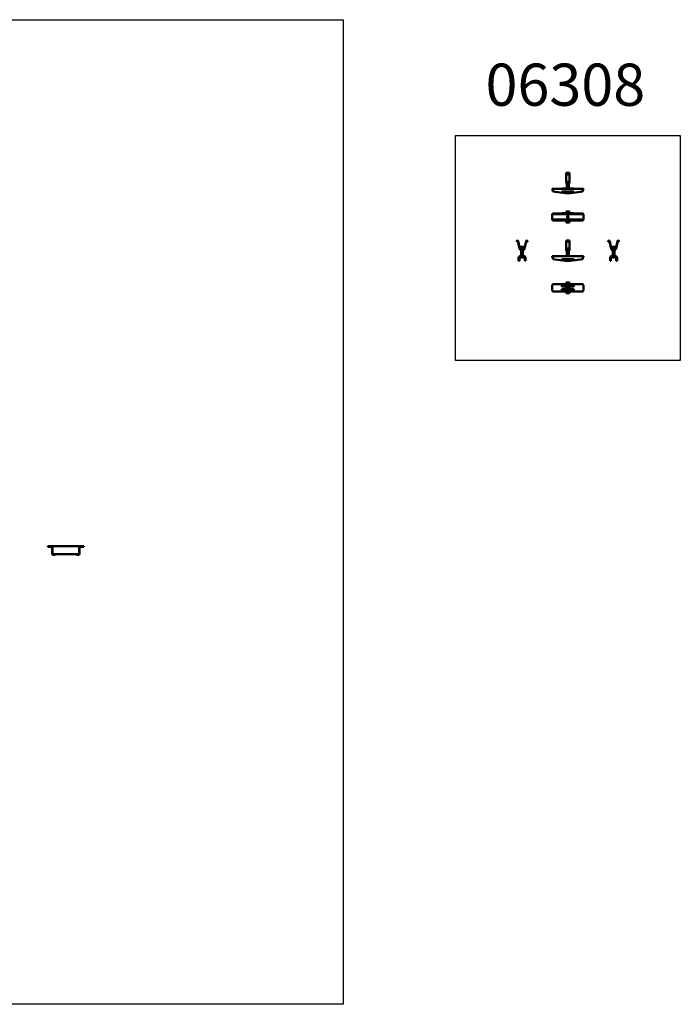
# Model space of a CAD drawing. Units: millimetres. Extents: x 18878 to 108884, y 14641 to 63150.
# Drawn here: x 87968 to 90317, y 39426 to 42926 of the extents above; entities that cross this region are included whole.
import ezdxf

# ---------------------------------------------------------------- set-up
doc = ezdxf.new("R2010")
doc.units = ezdxf.units.MM
doc.layers.add('TEXT35', color=132, linetype='Continuous')
doc.layers.add('Widoczne (ISO)', color=7, linetype='Continuous', lineweight=50)
doc.layers.add('Widoczne wąskie (ISO)', color=7, linetype='Continuous', lineweight=35)
doc.styles.add('BEMASS-25', font='simplex.shx', dxfattribs={"width": 0.8})

msp = doc.modelspace()

# ---------------------------------------------------------------- linework, layer by layer
for points in [[(85618.3, 42925.9), (89118.3, 42925.9), (89118.3, 39425.9), (85618.3, 39425.9)], [(89517, 42513.9), (90317, 42513.9), (90317, 41713.9), (89517, 41713.9)]]:
    msp.add_lwpolyline(points, close=True)
at = {"layer": 'Widoczne (ISO)'}
for p, q in [((89911, 42378.7), (89911, 42381.2)), ((89911, 42381.2), (89911, 42381.2)), ((89911, 42381.2), (89923, 42381.2)), ((89911, 42381.2), (89923, 42381.2)), ((89911, 42378.7), (89911, 42376.2)), ((89911, 42376.2), (89911, 42352.4)), ((89911, 42376.2), (89923, 42376.2)), ((89911, 42351.6), (89911, 42352.4)), ((89912.8, 42351.6), (89911, 42351.6)), ((89912, 42350.2), (89912.6, 42350.2)), ((89923, 42351.6), (89921.3, 42351.6)), ((89921.5, 42350.2), (89922, 42350.2)), ((89923, 42381.2), (89923, 42381.2)), ((89923, 42378.7), (89923, 42381.2)), ((89923, 42378.7), (89923, 42376.2)), ((89923, 42376.2), (89923, 42352.4)), ((89923, 42351.6), (89923, 42352.4)), ((89897.5, 42325.2), (89861, 42325.2)), ((89861, 42325.1), (89861, 42325.2)), ((89861, 42325.1), (89861, 42322.2)), ((89861, 42322.2), (89861.2, 42322.2)), ((89864, 42320.3), (89864, 42321.2)), ((89864.2, 42319.2), (89864.2, 42315.2)), ((89864.2, 42315.2), (89907, 42309.2)), ((89897.5, 42326.2), (89936.5, 42326.2)), ((89936.5, 42325.2), (89897.5, 42325.2)), ((89897.5, 42315.2), (89936.5, 42315.2)), ((89911, 42349.2), (89911, 42349.3)), ((89911, 42349.2), (89911, 42349.2)), ((89911, 42349.2), (89912, 42349.2)), ((89911, 42349.2), (89911, 42345.2)), ((89912, 42345.2), (89911, 42345.2)), ((89912, 42349.2), (89922, 42349.2)), ((89912, 42349.2), (89912, 42345.2)), ((89914, 42326.2), (89914, 42349.2)), ((89920, 42326.2), (89920, 42349.2)), ((89922, 42349.2), (89923, 42349.2)), ((89922, 42349.2), (89922, 42345.2)), ((89923, 42345.2), (89922, 42345.2)), ((89923, 42349.3), (89923, 42349.2)), ((89923, 42349.2), (89923, 42349.2)), ((89923, 42349.2), (89923, 42345.2)), ((89927, 42309.2), (89969.8, 42315.2)), ((89973, 42325.2), (89936.5, 42325.2)), ((89969.8, 42315.2), (89969.8, 42319.2)), ((89970, 42321.2), (89970, 42320.3)), ((89972.8, 42322.2), (89973, 42322.2)), ((89973, 42325.2), (89973, 42325.1)), ((89973, 42322.2), (89973, 42325.1)), ((89936.5, 42311.2), (89897.5, 42311.2)), ((89927, 42309.2), (89907, 42309.2)), ((89861, 42234.2), (89861.2, 42234.4)), ((89861, 42215.2), (89861, 42234.2)), ((89861.2, 42215), (89861, 42215.2)), ((89861.2, 42234.4), (89864, 42237.2)), ((89864.2, 42234.2), (89861.2, 42234.2)), ((89861.2, 42215.2), (89864.2, 42215.2)), ((89864, 42212.2), (89861.2, 42215)), ((89864, 42237.2), (89864.2, 42237.2)), ((89864.2, 42212.2), (89864, 42212.2)), ((89864.2, 42237.2), (89907, 42237.2)), ((89864.2, 42237.2), (89864.2, 42234.2)), ((89907, 42234.2), (89864.2, 42234.2)), ((89864.2, 42215.2), (89864.2, 42212.2)), ((89864.2, 42215.2), (89907, 42215.2)), ((89907, 42212.2), (89864.2, 42212.2)), ((89936.6, 42237.7), (89897.6, 42237.7)), ((89897.6, 42211.7), (89936.6, 42211.7)), ((89907, 42237.2), (89907, 42234.2)), ((89927, 42237.2), (89907, 42237.2)), ((89907, 42234.2), (89927, 42234.2)), ((89907, 42215.2), (89907, 42212.2)), ((89927, 42215.2), (89907, 42215.2)), ((89907, 42212.2), (89927, 42212.2)), ((89911, 42243.1), (89911, 42244.1)), ((89923, 42244.1), (89911, 42244.1)), ((89911, 42241.6), (89911, 42243.1)), ((89923, 42243.1), (89911, 42243.1)), ((89911, 42241.3), (89911, 42241.6)), ((89911, 42239.8), (89911, 42241.3)), ((89911, 42237.7), (89911, 42239.8)), ((89923, 42239.8), (89911, 42239.8)), ((89911, 42210), (89911, 42211.7)), ((89923, 42243.1), (89923, 42244.1)), ((89923, 42241.6), (89923, 42243.1)), ((89923, 42241.3), (89923, 42241.6)), ((89923, 42239.8), (89923, 42241.3)), ((89923, 42237.7), (89923, 42239.8)), ((89923, 42210), (89923, 42211.7)), ((89927, 42237.2), (89969.8, 42237.2)), ((89927, 42234.2), (89927, 42237.2)), ((89969.8, 42234.2), (89927, 42234.2)), ((89927, 42215.2), (89969.8, 42215.2)), ((89927, 42212.2), (89927, 42215.2)), ((89969.8, 42212.2), (89927, 42212.2)), ((89969.8, 42237.2), (89970, 42237.2)), ((89969.8, 42237.2), (89969.8, 42234.2)), ((89972.8, 42234.2), (89969.8, 42234.2)), ((89969.8, 42215.2), (89972.8, 42215.2)), ((89969.8, 42215.2), (89969.8, 42212.2)), ((89970, 42212.2), (89969.8, 42212.2)), ((89970, 42237.2), (89972.8, 42234.4)), ((89972.8, 42215), (89970, 42212.2)), ((89972.8, 42234.4), (89973, 42234.2)), ((89973, 42215.2), (89972.8, 42215)), ((89973, 42234.2), (89973, 42215.2)), ((89923, 42210), (89911, 42210)), ((89911, 42208.5), (89911, 42210)), ((89911, 42208.1), (89911, 42208.5)), ((89911, 42206.6), (89911, 42208.1)), ((89911, 42205.6), (89911, 42206.6)), ((89923, 42206.6), (89911, 42206.6)), ((89923, 42205.6), (89911, 42205.6)), ((89923, 42208.5), (89923, 42210)), ((89923, 42208.1), (89923, 42208.5)), ((89923, 42206.6), (89923, 42208.1)), ((89923, 42205.6), (89923, 42206.6)), ((89737.6, 42140.8), (89738, 42140.8)), ((89770.8, 42140.8), (89771.1, 42140.8)), ((89911, 42140.8), (89911, 42138.3)), ((89923, 42140.8), (89911, 42140.8)), ((89923, 42140.8), (89923, 42138.3)), ((90063.3, 42140.8), (90062.9, 42140.8)), ((90096.4, 42140.8), (90096.1, 42140.8)), ((89735.1, 42135.8), (89735.1, 42138.3)), ((89736.1, 42135.8), (89735.1, 42135.8)), ((89736.1, 42138.3), (89736.1, 42135.8)), ((89738, 42139.8), (89737.6, 42139.8)), ((89745.5, 42112.1), (89739.5, 42138.5)), ((89740.5, 42138.7), (89746.3, 42112.9)), ((89745.5, 42111.9), (89746.3, 42112.9)), ((89746.3, 42112.9), (89746.5, 42112.3)), ((89748.5, 42111.1), (89748.5, 42117.6)), ((89760.5, 42111.1), (89748.5, 42111.1)), ((89749, 42118.1), (89760, 42118.1)), ((89749.4, 42109.8), (89749.9, 42109.8)), ((89749.4, 42109.8), (89749.4, 42109.8)), ((89749.4, 42108.8), (89749.4, 42108.8)), ((89749.4, 42108.8), (89749.4, 42108.8)), ((89749.4, 42108.8), (89749.4, 42108.8)), ((89749.4, 42108.8), (89749.4, 42104.8)), ((89759, 42109.8), (89749.9, 42109.8)), ((89751.5, 42109.8), (89751.5, 42111.1)), ((89757.5, 42109.8), (89757.5, 42111.1)), ((89759, 42109.8), (89759.5, 42109.8)), ((89759.5, 42109.8), (89759.5, 42109.8)), ((89759.5, 42108.8), (89759.5, 42108.8)), ((89759.5, 42108.8), (89759.5, 42108.8)), ((89759.5, 42108.8), (89759.5, 42108.8)), ((89759.5, 42108.8), (89759.5, 42104.8)), ((89760.5, 42111.1), (89760.5, 42117.6)), ((89762.4, 42112.1), (89762.6, 42113)), ((89762.6, 42113), (89768.3, 42138.7)), ((89762.6, 42113), (89763.4, 42111.9)), ((89769.3, 42138.5), (89763.4, 42111.9)), ((89763.4, 42111.9), (89763.4, 42111.9)), ((89771.1, 42139.8), (89770.8, 42139.8)), ((89772.6, 42135.8), (89772.6, 42138.3)), ((89773.6, 42135.8), (89772.6, 42135.8)), ((89773.6, 42138.3), (89773.6, 42135.8)), ((89911, 42135.8), (89911, 42138.3)), ((89911, 42112.1), (89911, 42135.8)), ((89923, 42135.8), (89911, 42135.8)), ((89911, 42112.1), (89911, 42111.9)), ((89923, 42112.1), (89911, 42112.1)), ((89911, 42111.1), (89911, 42111.9)), ((89912.8, 42111.1), (89911, 42111.1)), ((89923, 42108.8), (89911, 42108.8)), ((89911, 42108.8), (89911, 42108.8)), ((89911, 42108.8), (89911, 42108.8)), ((89911, 42108.8), (89911, 42104.8)), ((89912, 42109.8), (89912.7, 42109.8)), ((89912, 42108.8), (89912, 42104.8)), ((89912.7, 42109.8), (89912.6, 42109.8)), ((89914, 42085.8), (89914, 42108.8)), ((89920, 42085.8), (89920, 42108.8)), ((89923, 42111.1), (89921.3, 42111.1)), ((89921.5, 42109.8), (89921.4, 42109.8)), ((89921.4, 42109.8), (89922, 42109.8)), ((89922, 42108.8), (89922, 42104.8)), ((89923, 42135.8), (89923, 42138.3)), ((89923, 42112.1), (89923, 42135.8)), ((89923, 42112.1), (89923, 42111.9)), ((89923, 42111.1), (89923, 42111.9)), ((89923, 42108.8), (89923, 42108.8)), ((89923, 42108.8), (89923, 42108.8)), ((89923, 42108.8), (89923, 42104.8)), ((90060.4, 42138.3), (90060.4, 42135.8)), ((90060.4, 42135.8), (90061.4, 42135.8)), ((90061.4, 42135.8), (90061.4, 42138.3)), ((90062.9, 42139.8), (90063.3, 42139.8)), ((90064.8, 42138.5), (90070.7, 42111.9)), ((90071.5, 42113), (90065.8, 42138.7)), ((90070.7, 42111.9), (90071.5, 42113)), ((90070.7, 42111.9), (90070.7, 42111.9)), ((90071.5, 42113), (90071.7, 42112.1)), ((90073.5, 42111.1), (90073.5, 42117.6)), ((90085.5, 42111.1), (90073.5, 42111.1)), ((90074, 42118.1), (90085, 42118.1)), ((90074.6, 42108.8), (90074.5, 42108.8)), ((90074.6, 42109.8), (90075, 42109.8)), ((90074.6, 42109.8), (90074.6, 42109.8)), ((90074.6, 42108.8), (90074.6, 42108.8)), ((90074.6, 42108.8), (90074.6, 42108.8)), ((90074.6, 42108.8), (90074.6, 42104.8)), ((90084.1, 42109.8), (90075, 42109.8)), ((90076.5, 42109.8), (90076.5, 42111.1)), ((90082.5, 42109.8), (90082.5, 42111.1)), ((90084.1, 42109.8), (90084.6, 42109.8)), ((90084.6, 42109.8), (90084.6, 42109.8)), ((90084.6, 42108.8), (90084.6, 42108.8)), ((90084.6, 42108.8), (90084.6, 42108.8)), ((90084.6, 42108.8), (90084.6, 42108.8)), ((90084.6, 42108.8), (90084.6, 42104.8)), ((90085.5, 42111.1), (90085.5, 42117.6)), ((90087.6, 42112.3), (90087.7, 42112.9)), ((90093.6, 42138.7), (90087.7, 42112.9)), ((90087.7, 42112.9), (90088.5, 42111.9)), ((90088.6, 42112.1), (90094.6, 42138.5)), ((90096.1, 42139.8), (90096.4, 42139.8)), ((90097.9, 42138.3), (90097.9, 42135.8)), ((90097.9, 42135.8), (90098.9, 42135.8)), ((90098.9, 42135.8), (90098.9, 42138.3)), ((89742, 42080.8), (89742, 42079.9)), ((89742, 42078.8), (89742, 42079.9)), ((89742, 42074.8), (89742, 42078.8)), ((89742, 42068.8), (89742, 42074.8)), ((89742, 42074.8), (89745, 42074.8)), ((89744.8, 42081.8), (89745, 42081.8)), ((89745, 42081.8), (89745, 42084.7)), ((89745, 42081.8), (89764, 42081.8)), ((89745, 42081.8), (89745, 42078.8)), ((89745, 42078.8), (89745, 42074.8)), ((89745, 42074.8), (89745, 42068.8)), ((89746, 42084.8), (89763, 42084.8)), ((89759.5, 42104.8), (89749.4, 42104.8)), ((89751.5, 42084.8), (89751.5, 42104.8)), ((89751.5, 42081.6), (89751.5, 42081.8)), ((89751.5, 42081.6), (89757.5, 42081.6)), ((89752, 42081.1), (89751.5, 42081.6)), ((89757, 42081.1), (89752, 42081.1)), ((89757, 42081.1), (89757.5, 42081.6)), ((89757.5, 42084.8), (89757.5, 42104.8)), ((89757.5, 42081.6), (89757.5, 42081.8)), ((89764, 42084.7), (89764, 42081.8)), ((89764, 42081.8), (89764.2, 42081.8)), ((89764, 42078.8), (89764, 42081.8)), ((89764, 42074.8), (89764, 42078.8)), ((89764, 42068.8), (89764, 42074.8)), ((89764, 42074.8), (89767, 42074.8)), ((89767, 42079.9), (89767, 42080.8)), ((89767, 42079.9), (89767, 42078.8)), ((89767, 42078.8), (89767, 42074.8)), ((89767, 42074.8), (89767, 42068.8)), ((89897.5, 42084.8), (89861, 42084.8)), ((89861, 42084.7), (89861, 42084.8)), ((89861, 42084.7), (89861, 42081.8)), ((89861, 42081.8), (89861.2, 42081.8)), ((89864, 42079.9), (89864, 42080.8)), ((89864.2, 42078.8), (89864.2, 42074.8)), ((89864.2, 42074.8), (89907, 42068.8)), ((89897.5, 42085.8), (89936.5, 42085.8)), ((89936.5, 42084.8), (89897.5, 42084.8)), ((89897.6, 42074.8), (89936.6, 42074.8)), ((89936.6, 42070.8), (89897.6, 42070.8)), ((89912, 42104.8), (89911, 42104.8)), ((89923, 42104.8), (89922, 42104.8)), ((89927, 42068.8), (89969.8, 42074.8)), ((89973, 42084.8), (89936.5, 42084.8)), ((89969.8, 42074.8), (89969.8, 42078.8)), ((89970, 42080.8), (89970, 42079.9)), ((89972.8, 42081.8), (89973, 42081.8)), ((89973, 42084.8), (89973, 42084.7)), ((89973, 42081.8), (89973, 42084.7)), ((90067, 42080.8), (90067, 42079.9)), ((90067, 42078.8), (90067, 42079.9)), ((90067, 42074.8), (90067, 42078.8)), ((90067, 42068.8), (90067, 42074.8)), ((90070, 42074.8), (90067, 42074.8)), ((90069.8, 42081.8), (90070, 42081.8)), ((90070, 42081.8), (90070, 42084.7)), ((90070, 42081.8), (90089, 42081.8)), ((90070, 42081.8), (90070, 42078.8)), ((90070, 42078.8), (90070, 42074.8)), ((90070, 42074.8), (90070, 42068.8)), ((90071, 42084.8), (90088, 42084.8)), ((90084.6, 42104.8), (90074.6, 42104.8)), ((90076.5, 42084.8), (90076.5, 42104.8)), ((90076.5, 42081.6), (90076.5, 42081.8)), ((90076.5, 42081.6), (90082.5, 42081.6)), ((90077, 42081.1), (90076.5, 42081.6)), ((90082, 42081.1), (90077, 42081.1)), ((90082, 42081.1), (90082.5, 42081.6)), ((90082.5, 42084.8), (90082.5, 42104.8)), ((90082.5, 42081.6), (90082.5, 42081.8)), ((90089, 42084.7), (90089, 42081.8)), ((90089, 42081.8), (90089.2, 42081.8)), ((90089, 42078.8), (90089, 42081.8)), ((90089, 42074.8), (90089, 42078.8)), ((90089, 42068.8), (90089, 42074.8)), ((90092, 42074.8), (90089, 42074.8)), ((90092, 42079.9), (90092, 42080.8)), ((90092, 42079.9), (90092, 42078.8)), ((90092, 42078.8), (90092, 42074.8)), ((90092, 42074.8), (90092, 42068.8)), ((89745, 42068.8), (89742, 42068.8)), ((89767, 42068.8), (89764, 42068.8)), ((89927, 42068.8), (89907, 42068.8)), ((90070, 42068.8), (90067, 42068.8)), ((90092, 42068.8), (90089, 42068.8)), ((89861, 41982.3), (89864, 41985.3)), ((89861, 41981.3), (89861, 41982.3)), ((89861, 41981.3), (89861, 41964.3)), ((89911, 41985.3), (89864, 41985.3)), ((89897.5, 41981.3), (89911, 41981.3)), ((89911, 41977.3), (89897.5, 41977.3)), ((89897.5, 41968.3), (89911, 41968.3)), ((89897.6, 41985.8), (89911, 41985.8)), ((89911, 41991.9), (89911, 41989.4)), ((89923, 41991.9), (89911, 41991.9)), ((89911, 41989.1), (89911, 41989.4)), ((89911, 41989.1), (89911, 41986.6)), ((89923, 41986.6), (89911, 41986.6)), ((89911, 41980.9), (89911, 41986.6)), ((89911, 41977.8), (89911, 41977.8)), ((89911, 41977.8), (89911, 41977.8)), ((89911, 41977.8), (89911, 41967.7)), ((89911, 41967.7), (89911, 41967.7)), ((89912.6, 41977.8), (89912.6, 41977.8)), ((89913.6, 41977.8), (89912.6, 41977.8)), ((89913.9, 41967.7), (89912.7, 41967.7)), ((89912.7, 41967.7), (89912.7, 41967.7)), ((89914.1, 41973.2), (89915.9, 41975.6)), ((89915.2, 41970.4), (89914.1, 41973.2)), ((89914.1, 41973.2), (89917, 41972.8)), ((89915.2, 41970.4), (89917, 41972.8)), ((89918.2, 41970.1), (89915.2, 41970.4)), ((89915.9, 41975.6), (89918.8, 41975.2)), ((89915.9, 41975.6), (89917, 41972.8)), ((89918.8, 41975.2), (89917, 41972.8)), ((89920, 41972.5), (89917, 41972.8)), ((89918.2, 41970.1), (89917, 41972.8)), ((89920, 41972.5), (89918.2, 41970.1)), ((89918.8, 41975.2), (89920, 41972.5)), ((89921.4, 41967.7), (89920.2, 41967.7)), ((89921.5, 41977.8), (89920.4, 41977.8)), ((89921.4, 41967.7), (89921.4, 41967.7)), ((89921.5, 41977.8), (89921.5, 41977.8)), ((89923, 41991.9), (89923, 41989.4)), ((89923, 41989.1), (89923, 41989.4)), ((89923, 41989.1), (89923, 41986.6)), ((89923, 41980.9), (89923, 41986.6)), ((89923, 41985.8), (89936.6, 41985.8)), ((89970, 41985.3), (89923, 41985.3)), ((89923, 41981.3), (89936.5, 41981.3)), ((89923, 41977.8), (89923, 41977.8)), ((89923, 41977.8), (89923, 41977.8)), ((89923, 41967.7), (89923, 41977.8)), ((89936.5, 41977.3), (89923, 41977.3)), ((89923, 41968.3), (89936.5, 41968.3)), ((89923, 41967.7), (89923, 41967.7)), ((89970, 41985.3), (89973, 41982.3)), ((89973, 41982.3), (89973, 41981.3)), ((89973, 41964.3), (89973, 41981.3)), ((89861, 41963.3), (89861, 41964.3)), ((89864, 41960.3), (89861, 41963.3)), ((89864, 41960.3), (89911, 41960.3)), ((89911, 41964.3), (89897.5, 41964.3)), ((89911, 41959.8), (89897.6, 41959.8)), ((89911, 41958.8), (89911, 41964.6)), ((89911, 41958.8), (89911, 41956.3)), ((89923, 41958.8), (89911, 41958.8)), ((89911, 41955.9), (89911, 41956.3)), ((89911, 41955.9), (89911, 41953.4)), ((89923, 41953.4), (89911, 41953.4)), ((89921.6, 41964.8), (89912.5, 41964.8)), ((89923, 41958.8), (89923, 41964.6)), ((89936.5, 41964.3), (89923, 41964.3)), ((89923, 41960.3), (89970, 41960.3)), ((89936.6, 41959.8), (89923, 41959.8)), ((89923, 41958.8), (89923, 41956.3)), ((89923, 41955.9), (89923, 41956.3)), ((89923, 41955.9), (89923, 41953.4)), ((89973, 41963.3), (89970, 41960.3)), ((89973, 41964.3), (89973, 41963.3)), ((88080.8, 41054), (88068.3, 41054)), ((88068.3, 41054), (88068.3, 41052)), ((88068.3, 41052), (88080.8, 41052)), ((88182.8, 41054), (88080.8, 41054)), ((88082.8, 41050), (88082.8, 41028)), ((88084.8, 41028), (88084.8, 41050)), ((88094.3, 41026), (88086.8, 41026)), ((88086.8, 41024), (88094.3, 41024)), ((88094.3, 41024), (88094.3, 41026)), ((88094.3, 41026), (88169.3, 41026)), ((88176.8, 41026), (88169.3, 41026)), ((88169.3, 41026), (88169.3, 41024)), ((88169.3, 41024), (88176.8, 41024)), ((88178.8, 41050), (88178.8, 41028)), ((88180.8, 41028), (88180.8, 41050)), ((88195.3, 41054), (88182.8, 41054)), ((88182.8, 41052), (88195.3, 41052)), ((88195.3, 41052), (88195.3, 41054))]:
    msp.add_line(p, q, dxfattribs=at)
for centre, radius in [((89917, 42224.7), 3), ((89917, 42224.7), 2.5), ((89917, 41972.8), 6)]:
    msp.add_circle(centre, radius, dxfattribs=at)
for centre, radius, start, end in [((89860, 42321.2), 4, 0, 75.5225), ((89861.2, 42319.2), 3, 21.1254, 90), ((89861.2, 42319.2), 3, 0, 21.1254), ((89897.5, 42323.7), 2.5, 90, 143.1301), ((89897.5, 42313.2), 2, 90, 270), ((89912, 42349.2), 1, 179.9427, 180), ((89922, 42349.2), 1, 0, 0.0573), ((89936.5, 42323.7), 2.5, 36.8699, 90), ((89936.5, 42313.2), 2, 270, 90), ((89972.8, 42319.2), 3, 158.8746, 180), ((89974, 42321.2), 4, 104.4775, 180), ((89972.8, 42319.2), 3, 90, 158.8746), ((89897.6, 42233.5), 4.25, 90, 118.0725), ((89897.6, 42216), 4.25, 241.9275, 270), ((89936.6, 42233.5), 4.25, 61.9275, 90), ((89936.6, 42216), 4.25, 270, 298.0725), ((89737.6, 42138.3), 2.51, 90, 180), ((89738, 42138.3), 2.51, 9.1697, 90), ((89770.8, 42138.3), 2.5, 90, 170.8377), ((89771.1, 42138.3), 2.5, 0, 90), ((90062.9, 42138.3), 2.5, 90, 180), ((90063.3, 42138.3), 2.5, 9.1623, 90), ((90096.1, 42138.3), 2.51, 90, 170.8303), ((90096.4, 42138.3), 2.51, 0, 90), ((89737.6, 42138.3), 1.5, 90, 180), ((89738, 42138.3), 1.5, 9.1623, 90), ((89749.4, 42112.8), 4, 189.1623, 192.6015), ((89749, 42117.6), 0.5, 90, 180), ((89759.5, 42112.8), 4, 270, 270.8114), ((89760, 42117.6), 0.5, 0, 90), ((89770.8, 42138.3), 1.5, 90, 171.8117), ((89771.1, 42138.3), 1.5, 0, 90), ((89912, 42108.8), 1, 179.9427, 180), ((89922, 42108.8), 1, 0, 0.0573), ((90062.9, 42138.3), 1.5, 90, 180), ((90063.3, 42138.3), 1.5, 8.1883, 90), ((90074, 42117.6), 0.5, 90, 180), ((90074.6, 42112.8), 4, 269.1886, 270), ((90085, 42117.6), 0.5, 0, 90), ((90084.6, 42112.8), 4, 347.3985, 350.8377), ((90096.1, 42138.3), 1.5, 90, 170.8377), ((90096.4, 42138.3), 1.5, 0, 90), ((89745.8, 42072.8), 4.25, 151.9275, 208.0725), ((89746, 42080.8), 4, 104.4775, 180), ((89744.8, 42078.8), 3, 90, 158.8746), ((89746, 42080.8), 4, 90, 104.4775), ((89748, 42083.3), 2.5, 36.8699, 143.1301), ((89761, 42083.3), 2.5, 36.8699, 143.1301), ((89763, 42080.8), 4, 75.5225, 90), ((89763, 42080.8), 4, 0, 75.5225), ((89764.2, 42078.8), 3, 21.1254, 90), ((89763.3, 42072.8), 4.25, 331.9275, 28.0725), ((89860, 42080.8), 4, 0, 75.5225), ((89861.2, 42078.8), 3, 21.1254, 90), ((89861.2, 42078.8), 3, 0, 21.1254), ((89897.5, 42083.3), 2.5, 90, 143.1301), ((89897.6, 42072.8), 2, 90, 270), ((89936.5, 42083.3), 2.5, 36.8699, 90), ((89936.6, 42072.8), 2, 270, 90), ((89972.8, 42078.8), 3, 158.8746, 180), ((89974, 42080.8), 4, 104.4775, 180), ((89972.8, 42078.8), 3, 90, 158.8746), ((90070.8, 42072.8), 4.25, 151.9275, 208.0725), ((90071, 42080.8), 4, 104.4775, 180), ((90069.8, 42078.8), 3, 90, 158.8746), ((90071, 42080.8), 4, 90, 104.4775), ((90073, 42083.3), 2.5, 36.8699, 143.1301), ((90086, 42083.3), 2.5, 36.8699, 143.1301), ((90088, 42080.8), 4, 75.5225, 90), ((90088, 42080.8), 4, 0, 75.5225), ((90089.2, 42078.8), 3, 21.1254, 90), ((90088.3, 42072.8), 4.25, 331.9275, 28.0725), ((89897.5, 41979.3), 2, 90, 270), ((89897.5, 41966.3), 2, 90, 270), ((89897.6, 41981.6), 4.25, 90, 118.0725), ((89936.5, 41979.3), 2, 270, 90), ((89936.5, 41966.3), 2, 270, 90), ((89936.6, 41981.6), 4.25, 61.9275, 90), ((89897.6, 41964.1), 4.25, 241.9275, 270), ((89936.6, 41964.1), 4.25, 270, 298.0725), ((88080.8, 41050), 4, 0, 90), ((88080.8, 41050), 2, 0, 90), ((88086.8, 41028), 4, 180, 270), ((88086.8, 41028), 2, 180, 270), ((88176.8, 41028), 2, 270, 0), ((88176.8, 41028), 4, 270, 0), ((88182.8, 41050), 4, 90, 180), ((88182.8, 41050), 2, 90, 180)]:
    msp.add_arc(centre, radius, start, end, dxfattribs=at)
for centre, major_axis, ratio, start_param, end_param in [((89911, 42349.2), (0, 3.19), 0.784669, 6.105288, 6.283185), ((89911, 42353.4), (0, 4.11), 0.608645, 3.825895, 3.82628), ((89923, 42353.4), (0, 4.11), 0.608645, 2.456905, 2.45729), ((89923, 42349.2), (0, 3.19), 0.784669, 0, 0.177898), ((89911, 42353.4), (0, 4.11), 0.608645, 3.141593, 3.142727), ((89923, 42353.4), (0, 4.11), 0.608645, 3.140459, 3.141593), ((89911, 42112.9), (0, 4.11), 0.608645, 3.141593, 3.142727), ((89911, 42112.9), (0, 4.11), 0.608645, 3.825895, 3.82628), ((89911, 42112.9), (0, 4.14), 0.604352, 3.851315, 3.851686), ((89923, 42112.9), (0, 4.14), 0.604352, 2.431499, 2.43187), ((89923, 42112.9), (0, 4.11), 0.608645, 2.456905, 2.45729), ((89923, 42112.9), (0, 4.11), 0.608645, 3.140459, 3.141593), ((89911, 41980.2), (2.5, 0), 0.282728, 0.814092, 1.570796), ((89911, 41980.2), (0, 3.15), 0.793442, 3.553109, 3.825895), ((89911, 41965.4), (0, -3.14), 0.796717, 2.43187, 2.730076), ((89923, 41980.2), (2.5, 0), 0.282728, 1.570796, 2.3275), ((89923, 41965.4), (0, -3.14), 0.796717, 3.553109, 3.851315), ((89923, 41980.2), (0, 3.15), 0.793442, 2.45729, 2.730076), ((89911, 41965.4), (-2.5, 0), 0.289518, 1.570796, 2.203115), ((89923, 41965.4), (-2.5, 0), 0.289518, 0.938478, 1.570796)]:
    msp.add_ellipse(centre, major_axis=major_axis, ratio=ratio, start_param=start_param, end_param=end_param, dxfattribs=at)
for points, knots in [([(89911.5, 42352.3), (89911.7, 42352.3), (89911.8, 42352.2), (89912.3, 42352), (89912.6, 42351.8), (89913, 42351.3), (89913.2, 42351.1), (89913.5, 42350.6), (89913.5, 42350.3), (89913.5, 42349.9), (89913.5, 42349.7), (89913.2, 42349.5), (89913, 42349.4), (89912.6, 42349.3), (89912.3, 42349.2), (89911.7, 42349.2), (89911.4, 42349.2), (89911, 42349.2)], [-0.7361304, -0.7361304, -0.7361304, -0.7361304, -0.6819502, -0.6819502, -0.5837786, -0.5837786, -0.4858761, -0.4858761, -0.3879737, -0.3879737, -0.2915832, -0.2915832, -0.1951926, -0.1951926, -0.0975963, -0.0975963, 0, 0, 0, 0]), ([(89911, 42349.3), (89911, 42349.4), (89911.1, 42349.5), (89911.2, 42349.7), (89911.2, 42349.8), (89911.4, 42350), (89911.4, 42350), (89911.5, 42350.1), (89911.6, 42350.1), (89911.7, 42350.2), (89911.8, 42350.2), (89911.9, 42350.2), (89912, 42350.2), (89912, 42350.2)], [0.3496303, 0.3496303, 0.3496303, 0.3496303, 0.386169, 0.386169, 0.4320553, 0.4320553, 0.4511605, 0.4511605, 0.4702657, 0.4702657, 0.4893356, 0.4893356, 0.5084055, 0.5084055, 0.5084055, 0.5084055]), ([(89912.6, 42350.2), (89912.7, 42350.2), (89912.7, 42350.2), (89913, 42350.2), (89913.2, 42350.3), (89913.4, 42350.4), (89913.4, 42350.5), (89913.5, 42350.5)], [0.1770132, 0.1770132, 0.1770132, 0.1770132, 0.2053661, 0.2053661, 0.3037982, 0.3037982, 0.3389384, 0.3389384, 0.3389384, 0.3389384]), ([(89913.4, 42350.5), (89913.4, 42350.6), (89913.4, 42350.7), (89913.2, 42351), (89913, 42351.3), (89912.8, 42351.5), (89912.8, 42351.5), (89912.8, 42351.6)], [0.4545703, 0.4545703, 0.4545703, 0.4545703, 0.4861218, 0.4861218, 0.5838084, 0.5838084, 0.590661, 0.590661, 0.590661, 0.590661]), ([(89923, 42349.2), (89922.7, 42349.2), (89922.4, 42349.2), (89921.8, 42349.2), (89921.5, 42349.3), (89921, 42349.4), (89920.9, 42349.5), (89920.6, 42349.7), (89920.5, 42349.9), (89920.5, 42350.3), (89920.6, 42350.6), (89920.9, 42351.1), (89921.1, 42351.3), (89921.5, 42351.8), (89921.8, 42352), (89922.2, 42352.2), (89922.4, 42352.3), (89922.6, 42352.3)], [0, 0, 0, 0, 0.0975963, 0.0975963, 0.1951926, 0.1951926, 0.2915832, 0.2915832, 0.3879737, 0.3879737, 0.4858761, 0.4858761, 0.5837786, 0.5837786, 0.6819502, 0.6819502, 0.7361304, 0.7361304, 0.7361304, 0.7361304]), ([(89921.3, 42351.6), (89921.3, 42351.5), (89921.3, 42351.5), (89921.1, 42351.3), (89920.9, 42351), (89920.7, 42350.7), (89920.7, 42350.6), (89920.6, 42350.5)], [-0.590661, -0.590661, -0.590661, -0.590661, -0.5838084, -0.5838084, -0.4861218, -0.4861218, -0.4545703, -0.4545703, -0.4545703, -0.4545703]), ([(89920.6, 42350.5), (89920.6, 42350.5), (89920.7, 42350.4), (89920.9, 42350.3), (89921.1, 42350.2), (89921.3, 42350.2), (89921.4, 42350.2), (89921.5, 42350.2)], [1.2967477, 1.2967477, 1.2967477, 1.2967477, 1.3318879, 1.3318879, 1.43032, 1.43032, 1.4586729, 1.4586729, 1.4586729, 1.4586729]), ([(89922, 42350.2), (89922.1, 42350.2), (89922.1, 42350.2), (89922.3, 42350.2), (89922.3, 42350.2), (89922.4, 42350.1), (89922.5, 42350.1), (89922.6, 42350), (89922.7, 42350), (89922.8, 42349.9), (89922.9, 42349.7), (89923, 42349.5), (89923, 42349.4), (89923, 42349.3)], [0.2258157, 0.2258157, 0.2258157, 0.2258157, 0.2438921, 0.2438921, 0.2619686, 0.2619686, 0.2797085, 0.2797085, 0.2974484, 0.2974484, 0.3458621, 0.3458621, 0.3849173, 0.3849173, 0.3849173, 0.3849173]), ([(89749.4, 42108.8), (89749.4, 42108.8), (89749.4, 42108.8), (89749, 42108.8), (89748.8, 42108.8), (89748.4, 42108.9), (89748.1, 42109), (89747.5, 42109.2), (89747.2, 42109.4), (89746.7, 42109.8), (89746.5, 42110.1), (89746.1, 42110.6), (89745.9, 42110.8), (89745.7, 42111.3), (89745.6, 42111.5), (89745.6, 42111.8), (89745.5, 42111.9), (89745.5, 42111.9)], [0, 0, 0, 0, 0.0976606, 0.0976606, 0.1953211, 0.1953211, 0.2918782, 0.2918782, 0.3884352, 0.3884352, 0.4861218, 0.4861218, 0.5838084, 0.5838084, 0.6818981, 0.6818981, 0.7799878, 0.7799878, 0.7799878, 0.7799878]), ([(89746.5, 42112.3), (89746.5, 42112.2), (89746.5, 42112.1), (89746.6, 42111.7), (89746.7, 42111.5), (89747.1, 42110.9), (89747.3, 42110.6), (89747.8, 42110.2), (89748.1, 42110), (89748.7, 42109.8), (89749, 42109.8), (89749.3, 42109.8), (89749.4, 42109.8), (89749.4, 42109.8)], [0.9859074, 0.9859074, 0.9859074, 0.9859074, 1.0281898, 1.0281898, 1.1293721, 1.1293721, 1.2305545, 1.2305545, 1.3293301, 1.3293301, 1.4281057, 1.4281057, 1.4494798, 1.4494798, 1.4494798, 1.4494798]), ([(89749.9, 42109.8), (89750, 42109.8), (89750, 42109.8), (89750, 42109.7), (89750, 42109.7), (89750, 42109.7), (89750, 42109.6), (89750, 42109.6), (89750, 42109.5), (89749.9, 42109.4), (89749.8, 42109.3), (89749.6, 42109), (89749.5, 42108.9), (89749.4, 42108.8)], [0.5647489, 0.5647489, 0.5647489, 0.5647489, 0.5828403, 0.5828403, 0.6009317, 0.6009317, 0.6186755, 0.6186755, 0.6364192, 0.6364192, 0.6846299, 0.6846299, 0.7326934, 0.7326934, 0.7326934, 0.7326934]), ([(89759.5, 42108.8), (89759.4, 42108.9), (89759.3, 42109), (89759.2, 42109.3), (89759.1, 42109.4), (89759, 42109.5), (89759, 42109.6), (89758.9, 42109.6), (89758.9, 42109.7), (89758.9, 42109.7), (89758.9, 42109.7), (89759, 42109.8), (89759, 42109.8), (89759, 42109.8)], [0.3496303, 0.3496303, 0.3496303, 0.3496303, 0.386169, 0.386169, 0.4320553, 0.4320553, 0.4511605, 0.4511605, 0.4702657, 0.4702657, 0.4893356, 0.4893356, 0.5084055, 0.5084055, 0.5084055, 0.5084055]), ([(89759.5, 42109.8), (89759.6, 42109.8), (89759.6, 42109.8), (89759.9, 42109.8), (89760.2, 42109.8), (89760.8, 42110.1), (89761.1, 42110.2), (89761.7, 42110.7), (89761.9, 42110.9), (89762.2, 42111.5), (89762.3, 42111.8), (89762.4, 42112.1), (89762.4, 42112.1), (89762.4, 42112.1)], [0.1770132, 0.1770132, 0.1770132, 0.1770132, 0.2053661, 0.2053661, 0.3037982, 0.3037982, 0.4022303, 0.4022303, 0.5038892, 0.5038892, 0.6055481, 0.6055481, 0.6126557, 0.6126557, 0.6126557, 0.6126557]), ([(89763.4, 42111.9), (89763.4, 42111.8), (89763.4, 42111.8), (89763.3, 42111.5), (89763.2, 42111.3), (89763, 42110.9), (89762.9, 42110.6), (89762.5, 42110.1), (89762.3, 42109.9), (89761.8, 42109.4), (89761.5, 42109.3), (89760.9, 42109), (89760.6, 42108.9), (89760.1, 42108.8), (89759.9, 42108.8), (89759.6, 42108.8), (89759.5, 42108.8), (89759.5, 42108.8)], [-0.7361304, -0.7361304, -0.7361304, -0.7361304, -0.6819502, -0.6819502, -0.5837786, -0.5837786, -0.4858761, -0.4858761, -0.3879737, -0.3879737, -0.2915832, -0.2915832, -0.1951926, -0.1951926, -0.0975963, -0.0975963, 0, 0, 0, 0]), ([(89911, 42111.9), (89911.4, 42111.9), (89911.7, 42111.8), (89912.3, 42111.5), (89912.6, 42111.3), (89913, 42110.8), (89913.2, 42110.6), (89913.5, 42110.1), (89913.5, 42109.8), (89913.5, 42109.4), (89913.5, 42109.2), (89913.2, 42109), (89913, 42108.9), (89912.6, 42108.8), (89912.3, 42108.8), (89911.7, 42108.8), (89911.4, 42108.8), (89911, 42108.8)], [-0.7799878, -0.7799878, -0.7799878, -0.7799878, -0.6818981, -0.6818981, -0.5838084, -0.5838084, -0.4861218, -0.4861218, -0.3884352, -0.3884352, -0.2918782, -0.2918782, -0.1953211, -0.1953211, -0.0976606, -0.0976606, 0, 0, 0, 0]), ([(89911, 42108.8), (89911, 42108.9), (89911.1, 42109), (89911.2, 42109.3), (89911.2, 42109.4), (89911.4, 42109.5), (89911.4, 42109.6), (89911.5, 42109.6), (89911.6, 42109.7), (89911.7, 42109.7), (89911.8, 42109.7), (89911.9, 42109.8), (89912, 42109.8), (89912, 42109.8)], [0.0001473, 0.0001473, 0.0001473, 0.0001473, 0.0457061, 0.0457061, 0.0914123, 0.0914123, 0.1105065, 0.1105065, 0.1296007, 0.1296007, 0.1486798, 0.1486798, 0.167759, 0.167759, 0.167759, 0.167759]), ([(89913.4, 42110.1), (89913.4, 42110), (89913.4, 42110), (89913.2, 42109.8), (89913, 42109.8), (89912.7, 42109.8), (89912.7, 42109.8), (89912.6, 42109.8)], [1.299835, 1.299835, 1.299835, 1.299835, 1.3318879, 1.3318879, 1.43032, 1.43032, 1.4586729, 1.4586729, 1.4586729, 1.4586729]), ([(89912.7, 42109.8), (89912.7, 42109.8), (89912.8, 42109.8), (89913, 42109.8), (89913.2, 42109.8), (89913.4, 42110), (89913.4, 42110), (89913.4, 42110.1)], [0.1845939, 0.1845939, 0.1845939, 0.1845939, 0.2052718, 0.2052718, 0.3044089, 0.3044089, 0.3387644, 0.3387644, 0.3387644, 0.3387644]), ([(89923, 42108.8), (89922.7, 42108.8), (89922.4, 42108.8), (89921.8, 42108.8), (89921.5, 42108.8), (89921, 42108.9), (89920.9, 42109), (89920.6, 42109.2), (89920.5, 42109.4), (89920.5, 42109.8), (89920.6, 42110.1), (89920.9, 42110.6), (89921.1, 42110.8), (89921.5, 42111.3), (89921.8, 42111.5), (89922.4, 42111.8), (89922.7, 42111.9), (89923, 42111.9)], [0, 0, 0, 0, 0.0976606, 0.0976606, 0.1953211, 0.1953211, 0.2918782, 0.2918782, 0.3884352, 0.3884352, 0.4861218, 0.4861218, 0.5838084, 0.5838084, 0.6818981, 0.6818981, 0.7799878, 0.7799878, 0.7799878, 0.7799878]), ([(89921.5, 42109.8), (89921.4, 42109.8), (89921.3, 42109.8), (89921.1, 42109.8), (89920.9, 42109.8), (89920.7, 42110), (89920.7, 42110), (89920.6, 42110.1)], [0.1770132, 0.1770132, 0.1770132, 0.1770132, 0.2053661, 0.2053661, 0.3037982, 0.3037982, 0.3358511, 0.3358511, 0.3358511, 0.3358511]), ([(89920.6, 42110.1), (89920.7, 42110), (89920.7, 42110), (89920.9, 42109.8), (89921.1, 42109.8), (89921.3, 42109.8), (89921.4, 42109.8), (89921.4, 42109.8)], [1.2953193, 1.2953193, 1.2953193, 1.2953193, 1.3293301, 1.3293301, 1.4281057, 1.4281057, 1.4494798, 1.4494798, 1.4494798, 1.4494798]), ([(89922, 42109.8), (89922.1, 42109.8), (89922.1, 42109.8), (89922.3, 42109.7), (89922.3, 42109.7), (89922.4, 42109.7), (89922.5, 42109.6), (89922.6, 42109.6), (89922.7, 42109.5), (89922.8, 42109.4), (89922.9, 42109.3), (89923, 42109), (89923, 42108.9), (89923, 42108.8)], [0.5647489, 0.5647489, 0.5647489, 0.5647489, 0.5828403, 0.5828403, 0.6009317, 0.6009317, 0.6186755, 0.6186755, 0.6364192, 0.6364192, 0.6846299, 0.6846299, 0.7326934, 0.7326934, 0.7326934, 0.7326934]), ([(90074.5, 42108.8), (90074.5, 42108.8), (90074.4, 42108.8), (90074.1, 42108.8), (90073.9, 42108.8), (90073.5, 42108.9), (90073.2, 42109), (90072.6, 42109.3), (90072.3, 42109.4), (90071.8, 42109.9), (90071.6, 42110.1), (90071.2, 42110.6), (90071, 42110.9), (90070.8, 42111.3), (90070.8, 42111.5), (90070.7, 42111.8), (90070.7, 42111.8), (90070.7, 42111.9)], [0, 0, 0, 0, 0.0975963, 0.0975963, 0.1951926, 0.1951926, 0.2915832, 0.2915832, 0.3879737, 0.3879737, 0.4858761, 0.4858761, 0.5837786, 0.5837786, 0.6819502, 0.6819502, 0.7361304, 0.7361304, 0.7361304, 0.7361304]), ([(90071.7, 42112.1), (90071.7, 42112.1), (90071.7, 42112.1), (90071.7, 42111.8), (90071.8, 42111.5), (90072.2, 42110.9), (90072.4, 42110.7), (90072.9, 42110.2), (90073.2, 42110.1), (90073.8, 42109.8), (90074.1, 42109.8), (90074.4, 42109.8), (90074.5, 42109.8), (90074.6, 42109.8)], [1.0230304, 1.0230304, 1.0230304, 1.0230304, 1.030138, 1.030138, 1.1317969, 1.1317969, 1.2334558, 1.2334558, 1.3318879, 1.3318879, 1.43032, 1.43032, 1.4586729, 1.4586729, 1.4586729, 1.4586729]), ([(90075, 42109.8), (90075.1, 42109.8), (90075.1, 42109.8), (90075.1, 42109.7), (90075.1, 42109.7), (90075.1, 42109.7), (90075.1, 42109.6), (90075.1, 42109.6), (90075.1, 42109.5), (90075, 42109.4), (90074.9, 42109.3), (90074.8, 42109), (90074.7, 42108.9), (90074.6, 42108.8)], [0.2258157, 0.2258157, 0.2258157, 0.2258157, 0.2438921, 0.2438921, 0.2619686, 0.2619686, 0.2797085, 0.2797085, 0.2974484, 0.2974484, 0.3458621, 0.3458621, 0.3849173, 0.3849173, 0.3849173, 0.3849173]), ([(90084.6, 42108.8), (90084.5, 42108.9), (90084.4, 42109), (90084.3, 42109.3), (90084.2, 42109.4), (90084.1, 42109.5), (90084.1, 42109.6), (90084, 42109.6), (90084, 42109.7), (90084, 42109.7), (90084, 42109.7), (90084.1, 42109.8), (90084.1, 42109.8), (90084.1, 42109.8)], [0.0001473, 0.0001473, 0.0001473, 0.0001473, 0.0457061, 0.0457061, 0.0914123, 0.0914123, 0.1105065, 0.1105065, 0.1296007, 0.1296007, 0.1486798, 0.1486798, 0.167759, 0.167759, 0.167759, 0.167759]), ([(90084.6, 42109.8), (90084.7, 42109.8), (90084.7, 42109.8), (90085, 42109.8), (90085.3, 42109.8), (90085.9, 42110), (90086.2, 42110.2), (90086.8, 42110.6), (90087, 42110.9), (90087.3, 42111.4), (90087.5, 42111.7), (90087.6, 42112.1), (90087.6, 42112.2), (90087.6, 42112.3)], [0.1845939, 0.1845939, 0.1845939, 0.1845939, 0.2052718, 0.2052718, 0.3044089, 0.3044089, 0.403546, 0.403546, 0.5043126, 0.5043126, 0.6050792, 0.6050792, 0.6481577, 0.6481577, 0.6481577, 0.6481577]), ([(90088.5, 42111.9), (90088.5, 42111.9), (90088.5, 42111.8), (90088.4, 42111.5), (90088.4, 42111.3), (90088.1, 42110.8), (90088, 42110.6), (90087.6, 42110.1), (90087.4, 42109.8), (90086.9, 42109.4), (90086.6, 42109.2), (90086, 42109), (90085.7, 42108.9), (90085.2, 42108.8), (90085, 42108.8), (90084.7, 42108.8), (90084.6, 42108.8), (90084.6, 42108.8)], [-0.7799878, -0.7799878, -0.7799878, -0.7799878, -0.6818981, -0.6818981, -0.5838084, -0.5838084, -0.4861218, -0.4861218, -0.3884352, -0.3884352, -0.2918782, -0.2918782, -0.1953211, -0.1953211, -0.0976606, -0.0976606, 0, 0, 0, 0]), ([(89911, 41977.8), (89911.4, 41977.8), (89911.7, 41977.9), (89912.3, 41978.2), (89912.6, 41978.5), (89913, 41978.9), (89913.2, 41979.2), (89913.4, 41979.7), (89913.5, 41979.8), (89913.5, 41980)], [0, 0, 0, 0, 0.0975963, 0.0975963, 0.1951926, 0.1951926, 0.2915832, 0.2915832, 0.348866, 0.348866, 0.348866, 0.348866]), ([(89912, 41977.3), (89912, 41977.3), (89911.9, 41977.3), (89911.8, 41977.2), (89911.7, 41977.2), (89911.6, 41977.2), (89911.6, 41977.2), (89911.5, 41977.3), (89911.4, 41977.3), (89911.3, 41977.4), (89911.2, 41977.4), (89911.1, 41977.6), (89911, 41977.7), (89911, 41977.8)], [0.2258157, 0.2258157, 0.2258157, 0.2258157, 0.2438921, 0.2438921, 0.2619686, 0.2619686, 0.2797085, 0.2797085, 0.2974484, 0.2974484, 0.3458621, 0.3458621, 0.3849173, 0.3849173, 0.3849173, 0.3849173]), ([(89911, 41967.7), (89911, 41967.8), (89911.1, 41967.9), (89911.2, 41968.1), (89911.2, 41968.2), (89911.4, 41968.3), (89911.4, 41968.3), (89911.5, 41968.3), (89911.6, 41968.4), (89911.7, 41968.4), (89911.8, 41968.3), (89911.9, 41968.3), (89912, 41968.3), (89912, 41968.2)], [0.0001473, 0.0001473, 0.0001473, 0.0001473, 0.0457061, 0.0457061, 0.0914123, 0.0914123, 0.1105065, 0.1105065, 0.1296007, 0.1296007, 0.1486798, 0.1486798, 0.167759, 0.167759, 0.167759, 0.167759]), ([(89913.5, 41965.6), (89913.5, 41965.7), (89913.4, 41965.9), (89913.2, 41966.4), (89913, 41966.7), (89912.6, 41967.1), (89912.3, 41967.4), (89911.7, 41967.7), (89911.4, 41967.7), (89911, 41967.7)], [-0.3500254, -0.3500254, -0.3500254, -0.3500254, -0.2918782, -0.2918782, -0.1953211, -0.1953211, -0.0976606, -0.0976606, 0, 0, 0, 0]), ([(89912.7, 41967.7), (89912.7, 41967.7), (89912.8, 41967.6), (89913, 41967.3), (89913.2, 41967), (89913.5, 41966.4), (89913.5, 41966.1), (89913.5, 41965.6), (89913.5, 41965.4), (89913.2, 41965), (89913, 41964.9), (89912.7, 41964.8), (89912.6, 41964.8), (89912.5, 41964.8)], [0.1845939, 0.1845939, 0.1845939, 0.1845939, 0.2052718, 0.2052718, 0.3044089, 0.3044089, 0.403546, 0.403546, 0.5043126, 0.5043126, 0.6050792, 0.6050792, 0.6481577, 0.6481577, 0.6481577, 0.6481577]), ([(89912.8, 41980.7), (89912.8, 41980.7), (89912.8, 41980.7), (89913, 41980.6), (89913.2, 41980.5), (89913.5, 41980.2), (89913.5, 41980), (89913.5, 41979.4), (89913.5, 41979.1), (89913.2, 41978.6), (89913, 41978.3), (89912.7, 41977.9), (89912.7, 41977.9), (89912.6, 41977.8)], [1.0230304, 1.0230304, 1.0230304, 1.0230304, 1.030138, 1.030138, 1.1317969, 1.1317969, 1.2334558, 1.2334558, 1.3318879, 1.3318879, 1.43032, 1.43032, 1.4586729, 1.4586729, 1.4586729, 1.4586729]), ([(89921.5, 41977.8), (89921.4, 41977.9), (89921.3, 41977.9), (89921.1, 41978.3), (89920.9, 41978.6), (89920.6, 41979.1), (89920.5, 41979.4), (89920.5, 41980), (89920.6, 41980.2), (89920.9, 41980.5), (89921.1, 41980.6), (89921.3, 41980.7), (89921.3, 41980.7), (89921.3, 41980.7)], [0.1770132, 0.1770132, 0.1770132, 0.1770132, 0.2053661, 0.2053661, 0.3037982, 0.3037982, 0.4022303, 0.4022303, 0.5038892, 0.5038892, 0.6055481, 0.6055481, 0.6126557, 0.6126557, 0.6126557, 0.6126557]), ([(89921.6, 41964.8), (89921.5, 41964.8), (89921.4, 41964.8), (89921.1, 41964.9), (89920.9, 41965), (89920.6, 41965.4), (89920.5, 41965.6), (89920.5, 41966.1), (89920.6, 41966.4), (89920.9, 41967), (89921.1, 41967.3), (89921.3, 41967.6), (89921.4, 41967.7), (89921.4, 41967.7)], [0.9859074, 0.9859074, 0.9859074, 0.9859074, 1.0281898, 1.0281898, 1.1293721, 1.1293721, 1.2305545, 1.2305545, 1.3293301, 1.3293301, 1.4281057, 1.4281057, 1.4494798, 1.4494798, 1.4494798, 1.4494798]), ([(89920.6, 41980), (89920.6, 41979.8), (89920.7, 41979.7), (89920.9, 41979.2), (89921, 41978.9), (89921.5, 41978.5), (89921.8, 41978.2), (89922.4, 41977.9), (89922.7, 41977.8), (89923, 41977.8)], [-0.348866, -0.348866, -0.348866, -0.348866, -0.2915832, -0.2915832, -0.1951926, -0.1951926, -0.0975963, -0.0975963, 0, 0, 0, 0]), ([(89923, 41967.7), (89922.7, 41967.7), (89922.4, 41967.7), (89921.8, 41967.4), (89921.5, 41967.1), (89921, 41966.7), (89920.9, 41966.4), (89920.7, 41965.9), (89920.6, 41965.7), (89920.6, 41965.6)], [0, 0, 0, 0, 0.0976606, 0.0976606, 0.1953211, 0.1953211, 0.2918782, 0.2918782, 0.3500254, 0.3500254, 0.3500254, 0.3500254]), ([(89923, 41977.8), (89923, 41977.7), (89923, 41977.6), (89922.9, 41977.5), (89922.8, 41977.4), (89922.7, 41977.3), (89922.6, 41977.3), (89922.5, 41977.2), (89922.5, 41977.2), (89922.3, 41977.2), (89922.3, 41977.2), (89922.2, 41977.3), (89922.1, 41977.3), (89922, 41977.3)], [0.3496303, 0.3496303, 0.3496303, 0.3496303, 0.386169, 0.386169, 0.4320553, 0.4320553, 0.4511605, 0.4511605, 0.4702657, 0.4702657, 0.4893356, 0.4893356, 0.5084055, 0.5084055, 0.5084055, 0.5084055]), ([(89922, 41968.2), (89922.1, 41968.3), (89922.1, 41968.3), (89922.3, 41968.3), (89922.3, 41968.3), (89922.4, 41968.4), (89922.5, 41968.3), (89922.6, 41968.3), (89922.7, 41968.3), (89922.8, 41968.2), (89922.9, 41968.1), (89923, 41968), (89923, 41967.8), (89923, 41967.7)], [0.5647489, 0.5647489, 0.5647489, 0.5647489, 0.5828403, 0.5828403, 0.6009317, 0.6009317, 0.6186755, 0.6186755, 0.6364192, 0.6364192, 0.6846299, 0.6846299, 0.7326934, 0.7326934, 0.7326934, 0.7326934])]:
    msp.add_open_spline(points, degree=3, knots=knots, dxfattribs=at)
at = {"layer": 'Widoczne wąskie (ISO)'}
for p, q in [((89914.6, 42349.2), (89914.6, 42326.2)), ((89919.4, 42326.2), (89919.4, 42349.2)), ((89752.1, 42111.1), (89752.1, 42109.8)), ((89756.9, 42109.8), (89756.9, 42111.1)), ((89914.6, 42108.8), (89914.6, 42085.8)), ((89919.4, 42085.8), (89919.4, 42108.8)), ((90077.1, 42111.1), (90077.1, 42109.8)), ((90081.9, 42109.8), (90081.9, 42111.1)), ((89752.1, 42104.8), (89752.1, 42084.8)), ((89752.1, 42081.8), (89752.1, 42081.1)), ((89756.9, 42084.8), (89756.9, 42104.8)), ((89756.9, 42081.1), (89756.9, 42081.8)), ((90077.1, 42104.8), (90077.1, 42084.8)), ((90077.1, 42081.8), (90077.1, 42081.1)), ((90081.9, 42084.8), (90081.9, 42104.8)), ((90081.9, 42081.1), (90081.9, 42081.8))]:
    msp.add_line(p, q, dxfattribs=at)
msp.add_arc((89917, 42224.7), 2.4, 10, 280, dxfattribs=at)

# ---------------------------------------------------------------- texts
at = {"layer": 'TEXT35', "insert": (89624.3, 42769.8), "char_height": 150, "attachment_point": 1, "style": 'BEMASS-25'}
msp.add_mtext_dynamic_manual_height_columns('{\\Fsimplex|c238;06308}', width=568.29, gutter_width=17.5, heights=[0], dxfattribs=at)

doc.saveas('drawing.dxf')
